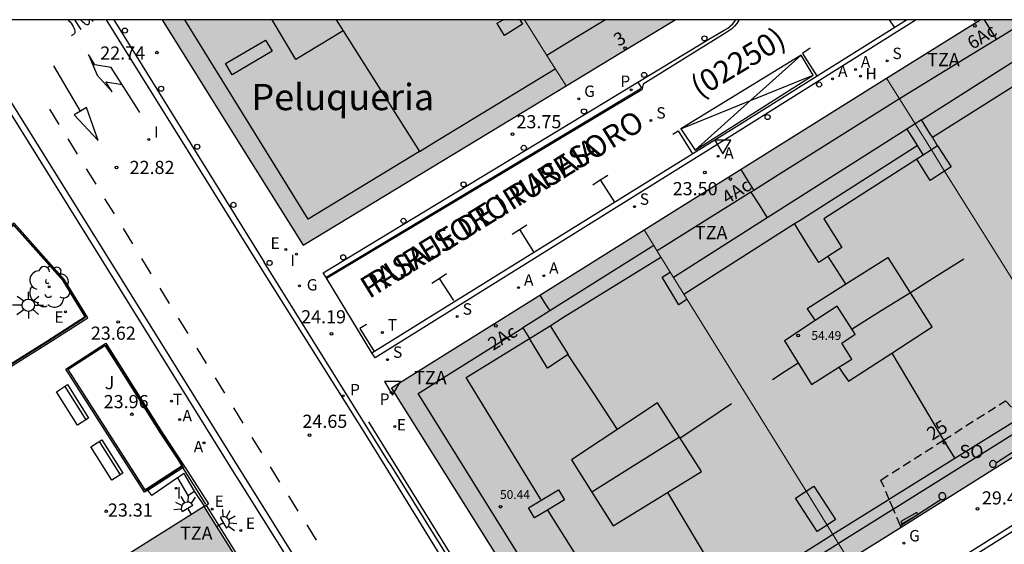
# Model space of a CAD drawing. Units: millimetres. Extents: x 583443 to 583795, y 4796290 to 4796542.
# Drawn here: x 583476 to 583532, y 4796510 to 4796540 of the extents above; entities that cross this region are included whole.
import ezdxf
from ezdxf.enums import TextEntityAlignment as Align

# ---------------------------------------------------------------- set-up
doc = ezdxf.new("R2010")
doc.units = ezdxf.units.MM
doc.linetypes.add('TRAZOS_NORMALES', pattern=[0.75, 0.5, -0.25])
for name, color, linetype in [('010106', 9, 'Continuous'), ('020204', 9, 'Continuous'), ('020308', 9, 'Continuous'), ('060108', 9, 'Continuous'), ('060113', 4, 'Continuous'), ('060144', 9, 'Continuous'), ('070105', 6, 'Continuous'), ('070110', 9, 'Continuous'), ('080104', 9, 'TRAZOS_NORMALES'), ('080109', 9, 'Continuous'), ('080110', 9, 'Continuous'), ('080201', 9, 'Continuous'), ('080202', 9, 'Continuous'), ('080302', 9, 'Continuous'), ('080303', 9, 'Continuous'), ('080304', 9, 'Continuous'), ('080306', 9, 'Continuous'), ('080308', 9, 'Continuous'), ('080311', 9, 'Continuous'), ('080312', 8, 'Continuous'), ('080315', 9, 'Continuous'), ('090111', 4, 'Continuous'), ('090202', 1, 'Continuous'), ('100105', 3, 'Continuous'), ('100113', 9, 'Continuous'), ('100202', 3, 'Continuous'), ('100302', 7, 'Continuous'), ('200204', 4, 'Continuous'), ('200205', 4, 'Continuous'), ('200304', 4, 'Continuous'), ('200305', 4, 'Continuous'), ('210201', 9, 'Continuous'), ('210204', 9, 'Continuous'), ('210205', 4, 'Continuous'), ('210301', 9, 'Continuous'), ('210304', 9, 'Continuous'), ('210305', 4, 'Continuous'), ('220101', 1, 'Continuous'), ('220205', 1, 'Continuous'), ('220207', 9, 'Continuous'), ('220305', 1, 'Continuous'), ('220307', 9, 'Continuous'), ('230204', 9, 'Continuous'), ('230304', 9, 'Continuous'), ('240205', 1, 'Continuous'), ('240305', 1, 'Continuous'), ('250204', 9, 'Continuous'), ('250206', 9, 'Continuous'), ('260101', 9, 'Continuous'), ('260202', 9, 'Continuous'), ('260205', 9, 'Continuous'), ('270104', 9, 'Continuous'), ('270204', 9, 'Continuous'), ('270304', 9, 'Continuous'), ('990501', 21, 'Continuous')]:
    doc.layers.add(name, color=color, linetype=linetype)
doc.layers.add('080111', color=7, linetype='Continuous', lineweight=30)
doc.layers.add('080117', color=7, linetype='Continuous', lineweight=20)
doc.styles.add('ARIAL', font='ARIAL.TTF', dxfattribs={"height": 1})
doc.styles.add('ARIALI', font='ARIALI.TTF', dxfattribs={"height": 1})
doc.styles.add('ROMANS', font='romans__.ttf', dxfattribs={"height": 1})

# ---------------------------------------------------------------- blocks, each defined once
blk = doc.blocks.new('PUNTO')
blk.add_circle((0, 0), 0.075)
at = {"layer": '080201'}
blk.add_attdef('NPUNTO', (2335165.542, 19185173.997, 151.094), '', height=0.75, dxfattribs=at)
blk = doc.blocks.new('BloquePortal')
blk.add_circle((0, 0), 0.075)
at = {"flags": 5}
blk.add_attdef('INDICE', text='', height=0.75, dxfattribs=at).set_placement((0, 0), align=Align.MIDDLE_CENTER)
blk = doc.blocks.new('ARBOL')
blk.add_circle((0, 0), 0.0587)
for centre, radius, start, end in [((-0.28, 0.855), 0.3, 359.2878, 173.6078), ((0.097, 0.97), 0.21, 23.1565, 160.4665), ((-0.564, 0.381), 0.532, 92.28, 254.58), ((0.438, 0.881), 0.24, 301.578, 139.328), ((0.656, 0.288), 0.443, 319.8556, 114.7656), ((-0.091, 0.321), 0.12, 119.14, 310.56), ((0.819, -0.249), 0.383, 235.5275, 62.0275), ((-0.556, -0.339), 0.555, 142.64, 266.54), ((-0.039, -0.384), 0.21, 189.64, 323.88), ((-0.301, -0.676), 0.45, 213.78, 295.32), ((0.299, -0.624), 0.532, 224.67, 0.24)]:
    blk.add_arc(centre, radius, start, end)
blk = doc.blocks.new('HUEPIV')
blk.add_circle((0, 0), 0.145)
blk = doc.blocks.new('REGELE')
blk.add_circle((0, 0), 0.055)
blk = doc.blocks.new('FAROLA')
for p, q in [((0, 0.355), (0, 0.755)), ((-0.355, 0), (-0.895, 0)), ((-0.63, 0.51), (-0.255, 0.245)), ((0.605, 0.49), (0.276, 0.223)), ((0.355, 0), (0.855, 0)), ((-0.65, -0.52), (-0.255, -0.24)), ((0, -0.355), (0, -0.755)), ((0.585, -0.52), (0.256, -0.246))]:
    blk.add_line(p, q)
blk.add_circle((0, 0), 0.355)
blk = doc.blocks.new('SETRA')
at = {"linetype": 'Continuous'}
blk.add_lwpolyline([(0.451, 0.26), (-0.45, 0.26), (-0.001, -0.52)], close=True, dxfattribs=at)
blk = doc.blocks.new('RETEL')
blk.add_circle((0, 0), 0.055)
blk = doc.blocks.new('SANEA')
blk.add_circle((0, 0), 0.055)
blk = doc.blocks.new('REGALU')
blk.add_circle((0, 0), 0.055)
blk = doc.blocks.new('COTAPU')
blk.add_circle((0, 0), 0.075)
blk = doc.blocks.new('PLUVI3')
blk.add_circle((0, 0), 0.055)
blk = doc.blocks.new('PLUVI1')
blk.add_circle((0, 0), 0.055)
blk = doc.blocks.new('FAREDE')
at = {"linetype": 'Continuous'}
for p, q in [((0.75, 0.7), (0.57, 0.322)), ((0.415, 0), (0, 0)), ((0.415, 0.36), (0.415, -0.351)), ((1.07, 0.411), (0.715, 0.19)), ((0.738, -0.699), (0.56, -0.32)), ((1.062, -0.416), (0.709, -0.191)), ((1.187, -0.005), (0.768, -0.001))]:
    blk.add_line(p, q, dxfattribs=at)
blk.add_arc((0.413, 0.004), 0.355, 270.4282, 89.5718, dxfattribs=at)
blk = doc.blocks.new('REGAS')
blk.add_circle((0, 0), 0.055)
blk = doc.blocks.new('REIND')
blk.add_circle((0, 0), 0.055)
blk = doc.blocks.new('ABAS')
blk.add_circle((0, 0), 0.055)
blk = doc.blocks.new('HIDRAN')
blk.add_circle((0, 0), 0.055)
blk = doc.blocks.new('BANCO')
blk.add_line((1.125, 0.1875), (-1.125, 0.1875))
blk.add_lwpolyline([(1.125, 0.75), (1.125, 0), (-1.125, 0), (-1.125, 0.75)], close=True)

msp = doc.modelspace()

# ---------------------------------------------------------------- hatches: boundary and pattern name
at = {"layer": '990501'}
for points in [[(583507.494, 4796536.369), (583506.31, 4796538.252), (583505.125, 4796540.134), (583484.49, 4796540.134), (583488.502, 4796533.714), (583492.52, 4796527.287), (583503.108, 4796533.708)], [(583513.702, 4796540.134), (583505.125, 4796540.134), (583506.31, 4796538.252), (583507.494, 4796536.369), (583510.598, 4796538.252)], [(583547.263, 4796533.427), (583543.239, 4796540.133), (583531.109, 4796540.133), (583525.76, 4796536.788), (583531.605, 4796527.425), (583537.468, 4796518.033), (583551.292, 4796526.709)], [(583531.605, 4796527.425), (583525.76, 4796536.788), (583511.949, 4796528.149), (583513.069, 4796526.334), (583514.201, 4796524.502), (583523.597, 4796509.327), (583537.468, 4796518.033)], [(583514.201, 4796524.502), (583513.069, 4796526.334), (583511.949, 4796528.149), (583497.563, 4796519.151), (583509.334, 4796500.376), (583523.597, 4796509.327)], [(583486.895, 4796512.4), (583472.883, 4796503.6), (583478.607, 4796494.192), (583484.33, 4796484.784), (583498.582, 4796493.721)]]:
    msp.add_hatch(color=256, dxfattribs=at).paths.add_polyline_path(points)

# ---------------------------------------------------------------- linework, layer by layer
at = {"layer": '010106', "flags": 128}
msp.add_lwpolyline([(583444.168, 4796290.142), (583794.158, 4796290.135), (583794.164, 4796540.128), (583444.174, 4796540.135)], close=True, dxfattribs=at)
at = {"layer": '060108'}
for points in [[(583481.736, 4796540.134, 22.499), (583490.304, 4796526.31, 23.629)], [(583527.439, 4796540.133, 22.885), (583517.229, 4796533.727, 23.367), (583496.616, 4796520.873, 24.451), (583496.443, 4796521.156, 24.421)], [(583511.573, 4796536.574, 23.608), (583515.629, 4796539.034, 23.534), (583516.538, 4796539.562, 23.459), (583516.699, 4796539.657, 23.443), (583516.849, 4796539.77, 23.426), (583516.986, 4796539.898, 23.41), (583517.107, 4796540.041, 23.394), (583517.17, 4796540.134, 23.384)], [(583499.592, 4796496.784, 27.286), (583488.756, 4796514.048, 24.659), (583488.695, 4796514.169, 24.658), (583480.827, 4796526.827, 23.266), (583473.336, 4796538.854, 22.104)], [(583493.829, 4796525.451, 23.959), (583493.668, 4796525.715, 23.931), (583511.573, 4796536.574, 23.608)], [(583497.415, 4796514.875, 25.04), (583496.199, 4796516.832, 24.731), (583490.304, 4796526.31, 23.629)], [(583496.443, 4796521.156, 24.421), (583493.829, 4796525.451, 23.959)], [(583523.466, 4796505.385, 28.689), (583543.152, 4796517.77, 30.117)], [(583497.415, 4796514.875, 25.04), (583501.723, 4796507.941, 26.195)]]:
    msp.add_polyline3d(points, dxfattribs=at)
at = {"layer": '060113'}
for points in [[(583501.294, 4796498.221, 27.278), (583499.738, 4796497.207, 27.16), (583489.068, 4796514.281, 24.454), (583481.2, 4796526.939, 23.062), (583473.818, 4796538.741, 21.914), (583475.59, 4796539.861, 22.028), (583475.439, 4796540.135, 22.02)], [(583490.133, 4796525.981, 23.56), (583481.328, 4796540.134, 22.468)], [(583496.443, 4796521.156, 24.392), (583517.075, 4796533.97, 23.293), (583526.878, 4796540.133, 22.851)], [(583511.573, 4796536.574, 23.494), (583511.768, 4796536.279, 23.504), (583511.758, 4796536.222, 23.505), (583511.723, 4796536.179, 23.503), (583493.829, 4796525.451, 23.93)], [(583497.189, 4796514.72, 24.955), (583495.965, 4796516.702, 24.642), (583490.133, 4796525.981, 23.56)], [(583543.593, 4796517.677, 30.013), (583523.907, 4796505.292, 28.585)], [(583506.536, 4796499.541, 27.487), (583497.189, 4796514.72, 24.955)]]:
    msp.add_polyline3d(points, dxfattribs=at)
at = {"layer": '060144'}
for points in [[(583496.245, 4796517.212, 24.712), (583507.109, 4796499.671, 27.62)], [(583533.363, 4796515.751, 29.724), (583532.005, 4796514.883, 29.726)], [(583485.677, 4796514.617, 24.7), (583485.635, 4796514.685, 24.691)], [(583486.979, 4796512.535, 24.976), (583485.677, 4796514.617, 24.7)], [(583528.851, 4796512.796, 29.727), (583526.535, 4796511.298, 29.715)], [(583486.993, 4796512.442, 24.842), (583498.572, 4796493.935, 27.492)]]:
    msp.add_polyline3d(points, dxfattribs=at)
at = {"layer": '070105'}
for points in [[(583472.563, 4796519.04, 22.82), (583472.901, 4796518.513, 23.068), (583478.06, 4796521.732, 23.229), (583480.265, 4796523.144, 23.557), (583478.942, 4796525.308, 23.327), (583476.068, 4796528.542, 22.958), (583470.351, 4796524.813, 22.164)], [(583483.675, 4796513.321, 23.433), (583483.488, 4796513.21, 23.414), (583479.015, 4796520.228, 23.255), (583481.284, 4796521.698, 23.697), (583484.496, 4796516.612, 24.293), (583485.736, 4796514.732, 24.517), (583485.771, 4796514.678, 24.495)], [(583485.771, 4796514.678, 24.524), (583487.129, 4796512.547, 24.783), (583486.993, 4796512.442, 24.801), (583486.922, 4796512.387, 24.81), (583486.343, 4796513.275, 24.844), (583485.754, 4796514.269, 23.562), (583485.372, 4796514.019, 23.534), (583483.913, 4796513.015, 23.447), (583483.675, 4796513.321, 23.433)], [(583483.675, 4796513.321, 23.433), (583485.677, 4796514.617, 24.448), (583485.771, 4796514.678, 24.495)]]:
    msp.add_polyline3d(points, dxfattribs=at)
at = {"layer": '070110'}
msp.add_polyline3d([(583531.996, 4796514.818, 29.726), (583531.992, 4796514.856, 29.726), (583531.981, 4796514.892, 29.726), (583531.963, 4796514.925, 29.726), (583531.938, 4796514.955, 29.726), (583531.908, 4796514.978, 29.726), (583531.875, 4796514.996, 29.726), (583531.838, 4796515.006, 29.726), (583531.8, 4796515.009, 29.726), (583531.763, 4796515.004, 29.726), (583531.727, 4796514.992, 29.726), (583531.694, 4796514.973, 29.726), (583531.665, 4796514.948, 29.726), (583531.642, 4796514.917, 29.726), (583531.626, 4796514.883, 29.726), (583531.616, 4796514.846, 29.726), (583531.615, 4796514.808, 29.726), (583531.62, 4796514.771, 29.726), (583531.633, 4796514.735, 29.726), (583531.653, 4796514.703, 29.726), (583531.679, 4796514.675, 29.726), (583531.71, 4796514.653, 29.726), (583531.744, 4796514.637, 29.726), (583531.781, 4796514.629, 29.726), (583531.819, 4796514.628, 29.726), (583531.857, 4796514.634, 29.726), (583531.892, 4796514.648, 29.726), (583531.924, 4796514.669, 29.726), (583531.951, 4796514.695, 29.726), (583531.972, 4796514.727, 29.726), (583531.987, 4796514.762, 29.726)], close=True, dxfattribs=at)
for points in [[(583528.99, 4796513.168, 29.73), (583528.972, 4796513.174, 29.73), (583528.952, 4796513.178, 29.73), (583528.933, 4796513.181, 29.73), (583528.913, 4796513.181, 29.73), (583528.893, 4796513.18, 29.73), (583528.874, 4796513.176, 29.73), (583528.855, 4796513.171, 29.73), (583528.836, 4796513.164, 29.73), (583528.819, 4796513.155, 29.73), (583528.802, 4796513.144, 29.73), (583528.787, 4796513.132, 29.73), (583528.773, 4796513.118, 29.73), (583528.76, 4796513.103, 29.73), (583528.749, 4796513.086, 29.73), (583528.739, 4796513.069, 29.73), (583528.732, 4796513.051, 29.73), (583528.726, 4796513.032, 29.73), (583528.722, 4796513.013, 29.73), (583528.72, 4796512.993, 29.73), (583528.72, 4796512.973, 29.73), (583528.722, 4796512.953, 29.73), (583528.726, 4796512.934, 29.73), (583528.732, 4796512.915, 29.73), (583528.739, 4796512.897, 29.73), (583528.749, 4796512.88, 29.73), (583528.76, 4796512.863, 29.73), (583528.773, 4796512.848, 29.73), (583528.787, 4796512.834, 29.73), (583528.802, 4796512.822, 29.73), (583528.819, 4796512.811, 29.73), (583528.836, 4796512.802, 29.73), (583528.851, 4796512.796, 29.73)], [(583528.851, 4796512.796, 29.73), (583528.874, 4796512.79, 29.73), (583528.913, 4796512.785, 29.73), (583528.952, 4796512.788, 29.73), (583528.99, 4796512.798, 29.73)], [(583529.008, 4796513.159, 29.73), (583528.99, 4796513.168, 29.73)], [(583529.008, 4796512.807, 29.73), (583528.99, 4796512.798, 29.73)], [(583529.008, 4796513.159, 29.73), (583529.026, 4796513.15, 29.73)], [(583529.008, 4796512.807, 29.73), (583529.026, 4796512.816, 29.73)], [(583529.026, 4796512.816, 29.73), (583529.056, 4796512.841, 29.73), (583529.07, 4796512.856, 29.73), (583529.092, 4796512.888, 29.73), (583529.101, 4796512.906, 29.73), (583529.112, 4796512.944, 29.73), (583529.116, 4796512.983, 29.73), (583529.115, 4796513.003, 29.73), (583529.107, 4796513.041, 29.73), (583529.092, 4796513.078, 29.73), (583529.07, 4796513.11, 29.73), (583529.056, 4796513.125, 29.73), (583529.026, 4796513.15, 29.73)]]:
    msp.add_polyline3d(points, dxfattribs=at)
at = {"layer": '080104'}
for points in [[(583525.528, 4796513.656, 29.669), (583525.423, 4796513.903, 29.712), (583528.996, 4796516.179, 29.708), (583532.518, 4796518.421, 29.704), (583533.384, 4796517.472, 29.753), (583533.789, 4796517.028, 29.776), (583534.369, 4796516.394, 29.809)], [(583525.543, 4796513.623, 29.664), (583525.528, 4796513.656, 29.669)], [(583526.535, 4796511.298, 29.261), (583526.134, 4796512.238, 29.423), (583525.895, 4796512.797, 29.52), (583525.543, 4796513.623, 29.664)], [(583526.576, 4796511.201, 29.244), (583526.535, 4796511.298, 29.261)]]:
    msp.add_polyline3d(points, dxfattribs=at)
at = {"layer": '080109'}
for points in [[(583522.396, 4796526.639, 52.171), (583522.907, 4796525.843, 52.164), (583523.417, 4796525.047, 52.157)], [(583522.396, 4796526.639, 52.171), (583522.396, 4796526.639, 52.171)], [(583530.155, 4796526.492, 52.634), (583528.631, 4796525.533, 52.631), (583527.106, 4796524.574, 52.629)], [(583527.106, 4796524.574, 52.629), (583527.106, 4796524.574, 52.629), (583525.442, 4796523.54, 53.441), (583523.782, 4796522.501, 53.439)], [(583526.048, 4796521.137, 52.143), (583526.048, 4796521.137, 52.143)], [(583526.048, 4796521.137, 52.143), (583527.836, 4796518.13, 52.143), (583528.996, 4796516.179, 52.143)], [(583507.603, 4796521.046, 51.139), (583509.001, 4796518.928, 51.141), (583510.414, 4796516.787, 51.144)], [(583520.716, 4796520.567, 52.563), (583519.979, 4796520.09, 52.554), (583519.243, 4796519.613, 52.545)], [(583516.909, 4796518.236, 51.751), (583515.452, 4796517.262, 51.751), (583513.995, 4796516.289, 51.751)], [(583513.959, 4796516.345, 52.528), (583511.477, 4796514.786, 52.527), (583508.968, 4796513.21, 52.526)], [(583513.959, 4796516.345, 52.528), (583513.959, 4796516.345, 52.528)], [(583528.996, 4796516.179, 52.143), (583529.145, 4796515.928, 52.143)], [(583529.145, 4796515.928, 52.143), (583529.624, 4796515.124, 52.143)], [(583529.624, 4796515.124, 52.143), (583529.624, 4796515.124, 52.143)], [(583508.968, 4796513.21, 52.526), (583508.968, 4796513.21, 52.526)], [(583513.273, 4796513.196, 51.221), (583513.273, 4796513.196, 51.221)], [(583513.273, 4796513.196, 51.221), (583515.081, 4796510.163, 51.224), (583516.273, 4796508.163, 51.226)]]:
    msp.add_polyline3d(points, dxfattribs=at)
at = {"layer": '080110'}
for points in [[(583499.15, 4796532.628, 48.884), (583492.816, 4796528.769, 48.719), (583485.778, 4796540.134, 48.679)], [(583494.811, 4796539.498, 51.141), (583493.454, 4796538.68, 51.049), (583492.098, 4796537.861, 50.958), (583490.749, 4796540.134, 50.908)], [(583494.409, 4796540.134, 50.692), (583494.811, 4796539.498, 50.69)], [(583504.862, 4796540.134, 50.507), (583505.019, 4796539.883, 50.507), (583503.988, 4796539.24, 50.526), (583503.563, 4796539.921, 50.527), (583503.573, 4796539.927, 50.526)], [(583503.573, 4796539.927, 50.526), (583503.905, 4796540.134, 50.521)], [(583509.748, 4796540.134, 42.393), (583508.076, 4796539.118, 42.4), (583506.405, 4796538.101, 42.407)], [(583527.73, 4796534.43, 51.143), (583536.696, 4796540.133, 51.679)], [(583531.306, 4796540.133, 45.758), (583531.651, 4796539.569, 45.772), (583531.997, 4796539.004, 45.786)], [(583533.835, 4796540.133, 48.75), (583531.997, 4796539.004, 45.786)], [(583494.811, 4796539.498, 50.69), (583499.15, 4796532.628, 50.674)], [(583488.103, 4796537.636, 51.302), (583490.384, 4796538.977, 51.316), (583490.759, 4796538.339, 51.298), (583488.478, 4796536.998, 51.284), (583488.103, 4796537.636, 51.302)], [(583531.997, 4796539.004, 45.786), (583530.162, 4796537.877, 48.733), (583526.489, 4796535.621, 48.715), (583526.489, 4796535.62, 48.715)], [(583506.405, 4796538.101, 42.407), (583506.404, 4796538.101, 42.407)], [(583499.15, 4796532.628, 48.884), (583499.85, 4796533.054, 48.903), (583506.883, 4796537.34, 49.086)], [(583528.354, 4796533.438, 52.827), (583533.649, 4796536.785, 53.068), (583534.511, 4796537.33, 53.108)], [(583526.489, 4796535.62, 48.715), (583519.587, 4796531.29, 47.542), (583518.185, 4796530.41, 47.537)], [(583527.374, 4796534.203, 51.122), (583526.896, 4796533.899, 51.093)], [(583527.73, 4796534.43, 51.143), (583527.374, 4796534.203, 51.122)], [(583528.354, 4796533.438, 52.885), (583528.194, 4796533.692, 52.884), (583527.73, 4796534.43, 52.882)], [(583526.896, 4796533.899, 51.093), (583518.944, 4796528.841, 47.976)], [(583526.896, 4796533.899, 51.093), (583527.365, 4796533.162, 52.9), (583527.492, 4796532.962, 52.9)], [(583528.655, 4796532.95, 52.689), (583528.354, 4796533.438, 52.885)], [(583520.503, 4796528.514, 52.113), (583520.827, 4796528.72, 52.127), (583527.492, 4796532.962, 52.9)], [(583527.492, 4796532.962, 52.9), (583527.834, 4796532.423, 52.899)], [(583528.655, 4796532.95, 52.689), (583528.299, 4796532.721, 52.894)], [(583528.655, 4796532.95, 52.689), (583529.416, 4796531.749, 52.703), (583529.054, 4796531.511, 52.587)], [(583527.834, 4796532.423, 53.162), (583527.464, 4796532.185, 53.153)], [(583528.299, 4796532.721, 52.894), (583527.834, 4796532.423, 53.162)], [(583527.464, 4796532.185, 53.153), (583522.168, 4796528.782, 53.016), (583523.193, 4796527.156, 53.087), (583522.396, 4796526.639, 53.18)], [(583529.054, 4796531.511, 52.587), (583528.227, 4796530.969, 52.325), (583527.845, 4796531.577, 52.319), (583527.464, 4796532.185, 52.312)], [(583517.448, 4796531.589, 45.026), (583517.809, 4796531.012, 45.051), (583518.185, 4796530.41, 45.076)], [(583518.024, 4796530.309, 47.536), (583512.684, 4796526.958, 47.517)], [(583518.185, 4796530.41, 47.537), (583518.024, 4796530.309, 47.536)], [(583518.024, 4796530.309, 47.536), (583518.483, 4796529.575, 47.915), (583518.944, 4796528.841, 47.976)], [(583518.944, 4796528.841, 47.976), (583513.615, 4796525.451, 50.301)], [(583514.201, 4796524.503, 51.854), (583520.503, 4796528.514, 52.113)], [(583522.396, 4796526.639, 53.18), (583521.88, 4796526.304, 53.239), (583521.191, 4796527.409, 53.236), (583520.503, 4796528.514, 52.113)], [(583512.493, 4796527.267, 50.668), (583506.564, 4796523.54, 50.511)], [(583512.493, 4796527.267, 50.668), (583512.493, 4796527.267, 50.668)], [(583506.58, 4796522.698, 52.184), (583507.349, 4796523.174, 50.885), (583512.9, 4796526.608, 50.947)], [(583512.9, 4796526.608, 50.947), (583512.9, 4796526.608, 50.947)], [(583525.817, 4796526.565, 51.93), (583523.522, 4796525.113, 51.921), (583521.227, 4796523.661, 51.913)], [(583527.106, 4796524.574, 52.568), (583525.833, 4796526.575, 53.154)], [(583514.385, 4796524.204, 52.723), (583513.919, 4796523.895, 52.729), (583512.967, 4796525.461, 52.758), (583513.432, 4796525.747, 52.776)], [(583513.432, 4796525.747, 52.776), (583513.432, 4796525.747, 52.777)], [(583514.2, 4796524.503, 51.854), (583514.201, 4796524.503, 51.854)], [(583528.345, 4796522.626, 51.998), (583527.106, 4796524.574, 52.568)], [(583506, 4796524.434, 50.203), (583506.276, 4796523.997, 50.271), (583506.564, 4796523.54, 50.511)], [(583506.564, 4796523.54, 50.511), (583505.788, 4796523.051, 50.491), (583505.032, 4796522.576, 50.471)], [(583521.227, 4796523.661, 51.913), (583521.451, 4796523.325, 52.018), (583521.674, 4796522.989, 52.047)], [(583523.025, 4796520.325, 54.224), (583523.776, 4796520.799, 54.164), (583523.207, 4796521.709, 54.308), (583523.965, 4796522.22, 54.294), (583522.924, 4796523.815, 54.354), (583521.674, 4796522.989, 52.047)], [(583521.674, 4796522.989, 52.047), (583519.926, 4796521.835, 54.427), (583521.477, 4796519.346, 54.346), (583523.025, 4796520.325, 54.224)], [(583512.193, 4796503.453, 50.431), (583509.638, 4796501.839, 50.284), (583499.082, 4796518.836, 50.315), (583505.032, 4796522.576, 50.471)], [(583505.032, 4796522.576, 50.471), (583505.404, 4796521.971, 52.349)], [(583506.58, 4796522.698, 52.184), (583507.095, 4796521.875, 52.173), (583507.612, 4796521.052, 52.163), (583506.442, 4796520.284, 52.316), (583505.737, 4796521.43, 52.339), (583505.404, 4796521.971, 52.349)], [(583505.404, 4796521.971, 50.863), (583506.58, 4796522.698, 52.184)], [(583526.048, 4796521.137, 51.986), (583528.34, 4796522.623, 51.997)], [(583528.34, 4796522.623, 51.997), (583528.345, 4796522.626, 51.998), (583528.345, 4796522.626, 51.998)], [(583528.34, 4796522.623, 51.997), (583528.34, 4796522.623, 51.997)], [(583506.061, 4796512.797, 50.856), (583501.8, 4796519.742, 50.823), (583505.404, 4796521.971, 50.863)], [(583523.574, 4796519.533, 51.975), (583526.048, 4796521.137, 51.986)], [(583523.025, 4796520.325, 54.224), (583523.301, 4796519.93, 52.233), (583523.578, 4796519.535, 51.975), (583523.574, 4796519.533, 51.975)], [(583512.705, 4796518.305, 51.231), (583507.801, 4796515.057, 52.201), (583508.968, 4796513.21, 52.178)], [(583513.959, 4796516.345, 52.128), (583513.958, 4796516.346, 52.129), (583512.705, 4796518.305, 51.231)], [(583533.175, 4796517.341, 51.407), (583529.624, 4796515.124, 51.317)], [(583533.485, 4796516.838, 51.858), (583526.323, 4796512.356, 51.31)], [(583515.211, 4796514.39, 51.325), (583513.959, 4796516.345, 52.128)], [(583529.624, 4796515.124, 51.317), (583526.008, 4796512.867, 51.225)], [(583513.273, 4796513.196, 51.644), (583515.21, 4796514.389, 51.325)], [(583515.21, 4796514.389, 51.325), (583515.211, 4796514.39, 51.325), (583515.211, 4796514.39, 51.325)], [(583515.21, 4796514.389, 51.325), (583515.21, 4796514.389, 51.325)], [(583522.356, 4796511.331, 51.784), (583521.796, 4796510.968, 51.76), (583520.56, 4796512.875, 51.788), (583521.16, 4796513.263, 51.814)], [(583521.16, 4796513.263, 51.814), (583521.606, 4796513.552, 51.834)], [(583521.606, 4796513.552, 51.834), (583522.842, 4796511.645, 51.806), (583522.356, 4796511.331, 51.784)], [(583508.968, 4796513.21, 52.178), (583510.18, 4796511.292, 52.155), (583513.273, 4796513.196, 51.644)], [(583525.895, 4796512.797, 51.222), (583522.688, 4796510.795, 51.141)], [(583526.008, 4796512.867, 51.225), (583525.895, 4796512.797, 51.222)], [(583506.434, 4796512.186, 50.777), (583511.689, 4796503.835, 50.799), (583511.982, 4796504.02, 50.808)], [(583526.134, 4796512.238, 51.295), (583523.006, 4796510.281, 51.056)], [(583526.323, 4796512.356, 51.31), (583526.134, 4796512.238, 51.295)], [(583522.688, 4796510.795, 51.141), (583522.303, 4796510.554, 51.132), (583519.375, 4796508.701, 51.04)], [(583523.006, 4796510.281, 51.056), (583522.832, 4796510.171, 51.043), (583519.806, 4796508.261, 50.869)]]:
    msp.add_polyline3d(points, dxfattribs=at)
msp.add_polyline3d([(583506.434, 4796512.186, 52.144), (583505.694, 4796511.744, 52.13), (583505.351, 4796512.319, 52.13), (583507.062, 4796513.341, 52.164), (583507.405, 4796512.766, 52.164)], close=True, dxfattribs=at)
at = {"layer": '080111'}
for points in [[(583484.49, 4796540.134, 22.793), (583488.502, 4796533.714, 23.31), (583492.52, 4796527.287, 23.751), (583503.108, 4796533.708, 25.615), (583507.494, 4796536.369, 26.387)], [(583507.494, 4796536.369, 26.387), (583510.598, 4796538.252, 26.933), (583513.702, 4796540.134, 27.479)], [(583525.751, 4796536.803, 25.635), (583531.069, 4796540.133, 23.885)], [(583511.944, 4796528.157, 25.111), (583525.751, 4796536.803, 25.635)], [(583512.58, 4796502.414, 27.603), (583509.334, 4796500.376, 27.872), (583497.563, 4796519.151, 24.565), (583506, 4796524.434, 24.885), (583511.944, 4796528.157, 25.111)], [(583534.543, 4796516.203, 25.779), (583526.576, 4796511.201, 26.441)], [(583495.26, 4796491.638, 27.337), (583498.582, 4796493.721, 27.515), (583489.812, 4796507.737, 25.508), (583486.895, 4796512.4, 24.84), (583472.883, 4796503.6, 23.544)], [(583526.576, 4796511.201, 26.441), (583523.595, 4796509.33, 26.688)]]:
    msp.add_polyline3d(points, dxfattribs=at)
at = {"layer": '080117'}
for points in [[(583505.125, 4796540.134, 46.819), (583506.31, 4796538.252, 47.631), (583506.405, 4796538.101, 47.696)], [(583506.405, 4796538.101, 47.696), (583507.494, 4796536.369, 48.444)], [(583525.751, 4796536.803, 48.02), (583526.489, 4796535.62, 48.283)], [(583526.489, 4796535.62, 48.283), (583527.374, 4796534.203, 48.598)], [(583527.374, 4796534.203, 48.598), (583528.299, 4796532.721, 48.927)], [(583528.299, 4796532.721, 48.927), (583529.054, 4796531.511, 49.195)], [(583529.054, 4796531.511, 49.195), (583531.605, 4796527.425, 50.103), (583534.113, 4796523.408, 50.994)], [(583512.493, 4796527.267, 51.11), (583511.944, 4796528.157, 51.11)], [(583512.9, 4796526.608, 51.11), (583512.493, 4796527.267, 51.11)], [(583513.432, 4796525.747, 51.11), (583513.069, 4796526.334, 51.11), (583512.9, 4796526.608, 51.11)], [(583514.201, 4796524.503, 51.11), (583513.432, 4796525.747, 51.11)], [(583521.16, 4796513.263, 34.7), (583514.201, 4796524.503, 51.11)], [(583522.356, 4796511.331, 31.879), (583521.16, 4796513.263, 34.7)], [(583522.688, 4796510.795, 31.096), (583522.356, 4796511.331, 31.879)], [(583523.006, 4796510.281, 30.345), (583522.688, 4796510.795, 31.096)], [(583523.595, 4796509.33, 28.957), (583523.006, 4796510.281, 30.345)]]:
    msp.add_polyline3d(points, dxfattribs=at)
at = {"layer": '090111'}
msp.add_polyline3d([(583526.564, 4796511.533, 29.734), (583526.622, 4796511.41, 29.734), (583527.517, 4796511.945, 29.734), (583527.46, 4796512.055, 29.734), (583526.564, 4796511.533, 29.734)], dxfattribs=at)
at = {"layer": '100105'}
for points in [[(583480.116, 4796523.196, 23.555), (583478.862, 4796525.248, 23.327), (583476.051, 4796528.411, 22.958), (583469.503, 4796524.14, 22.038)], [(583472.932, 4796518.65, 23.059), (583478.007, 4796521.817, 23.229), (583480.129, 4796523.175, 23.557), (583480.116, 4796523.196, 23.555)], [(583481.254, 4796521.559, 23.697), (583479.149, 4796520.196, 23.271)], [(583481.961, 4796520.439, 23.831), (583481.254, 4796521.559, 23.697)], [(583481.26, 4796521.587, 23.885), (583481.978, 4796520.449, 24.021)], [(583483.52, 4796513.346, 23.423), (583479.149, 4796520.196, 23.271)], [(583485.397, 4796515.065, 24.456), (583484.412, 4796516.558, 24.293), (583481.961, 4796520.439, 23.831)], [(583481.978, 4796520.449, 24.021), (583484.429, 4796516.569, 24.483), (583485.413, 4796515.076, 24.646)], [(583485.622, 4796514.724, 24.493), (583485.397, 4796515.065, 24.456)], [(583485.633, 4796514.708, 24.49), (583483.622, 4796513.406, 23.433), (583483.52, 4796513.346, 23.423)], [(583485.633, 4796514.708, 24.49), (583485.622, 4796514.724, 24.493)]]:
    msp.add_polyline3d(points, dxfattribs=at)
at = {"layer": '100113'}
for points in [[(583480.127, 4796523.203, 23.612), (583478.876, 4796525.287, 23.399), (583476.047, 4796528.443, 23.03), (583469.489, 4796524.162, 23.011), (583469.503, 4796524.14, 23.014)], [(583480.116, 4796523.196, 23.609), (583477.922, 4796521.791, 23.284), (583472.92, 4796518.67, 23.58)], [(583479.122, 4796520.202, 23.459), (583481.26, 4796521.587, 23.885)], [(583479.122, 4796520.202, 23.459), (583483.514, 4796513.318, 23.611)], [(583485.413, 4796515.076, 24.646), (583485.661, 4796514.702, 24.687)], [(583483.514, 4796513.318, 23.611), (583483.633, 4796513.389, 23.623), (583485.635, 4796514.685, 24.676)], [(583485.635, 4796514.685, 24.676), (583485.661, 4796514.702, 24.689)]]:
    msp.add_polyline3d(points, dxfattribs=at)
at = {"layer": '220101'}
msp.add_polyline3d([(583485.372, 4796514.019, 23.534), (583485.961, 4796513.025, 23.562), (583486.343, 4796513.275, 24.844)], dxfattribs=at)
at = {"layer": '260101', "elevation": 22.648, "flags": 128}
msp.add_lwpolyline([(583483.228, 4796534.849), (583483.042, 4796535.141), (583481.594, 4796537.412), (583480.669, 4796537.569), (583480.298, 4796538.149), (583480.798, 4796536.97), (583481.656, 4796536.019), (583481.287, 4796536.6), (583482.211, 4796536.443)], dxfattribs=at)
at = {"layer": '260101'}
for points in [[(583479.123, 4796540.134, 22.328), (583479.187, 4796540.078, 22.328), (583479.252, 4796540.009, 22.328), (583479.315, 4796539.929, 22.328), (583479.374, 4796539.842, 22.328), (583479.426, 4796539.753, 22.328), (583479.469, 4796539.663, 22.328), (583479.502, 4796539.578, 22.328), (583479.522, 4796539.5, 22.328), (583479.53, 4796539.433, 22.328), (583479.525, 4796539.38, 22.328), (583479.507, 4796539.342, 22.328), (583479.478, 4796539.32, 22.328), (583479.447, 4796539.3, 22.328), (583479.416, 4796539.28, 22.328), (583479.385, 4796539.26, 22.328), (583479.354, 4796539.24, 22.328), (583479.324, 4796539.219, 22.328)], [(583479.497, 4796540.134, 22.328), (583479.864, 4796539.572, 22.328)], [(583480.302, 4796540.134, 22.328), (583480.312, 4796540.102, 22.328), (583480.328, 4796540.024, 22.328), (583480.332, 4796539.957, 22.328), (583480.323, 4796539.903, 22.328), (583480.302, 4796539.865, 22.328), (583480.269, 4796539.844, 22.328), (583480.225, 4796539.84, 22.328), (583480.173, 4796539.853, 22.328), (583480.113, 4796539.883, 22.328), (583480.048, 4796539.93, 22.328), (583479.979, 4796539.991, 22.328), (583479.909, 4796540.063, 22.328), (583479.845, 4796540.134, 22.328)], [(583480.574, 4796540.035, 22.328), (583480.509, 4796540.134, 22.328)], [(583517.354, 4796540.134, 23.308), (583517.336, 4796540.1, 23.311), (583517.218, 4796539.926, 23.327), (583517.083, 4796539.766, 23.344), (583516.93, 4796539.622, 23.36), (583516.762, 4796539.496, 23.377), (583516.591, 4796539.395, 23.393), (583511.885, 4796536.468, 23.496), (583511.815, 4796536.144, 23.506), (583493.895, 4796525.402, 23.952)], [(583525.898, 4796540.133, 22.892), (583526.175, 4796539.701, 22.865)], [(583521.393, 4796538.504, 23.124), (583520.952, 4796538.206, 23.152), (583521.788, 4796536.906, 23.051)], [(583520.878, 4796538.106, 23.152), (583514.028, 4796533.912, 23.455)], [(583520.878, 4796538.106, 23.152), (583518.006, 4796535.524, 23.277)], [(583521.574, 4796536.971, 23.083), (583520.878, 4796538.106, 23.152)], [(583479.835, 4796534.926, 22.387), (583478.317, 4796537.502, 22.369)], [(583514.855, 4796532.693, 23.414), (583521.574, 4796536.971, 23.083)], [(583518.006, 4796535.524, 23.259), (583521.574, 4796536.971, 23.083)], [(583514.028, 4796533.912, 23.455), (583518.006, 4796535.524, 23.259)], [(583518.006, 4796535.524, 23.277), (583514.855, 4796532.693, 23.414)], [(583478.076, 4796535.04, 22.482), (583478.614, 4796534.168, 22.561)], [(583479.835, 4796534.926, 22.387), (583479.835, 4796534.926, 22.387)], [(583513.568, 4796533.616, 23.478), (583513.877, 4796533.81, 23.465), (583514.7, 4796532.487, 23.401)], [(583514.028, 4796533.912, 23.455), (583514.855, 4796532.693, 23.414)], [(583479.124, 4796533.338, 22.661), (583479.662, 4796532.466, 22.74)], [(583480.172, 4796531.635, 22.839), (583480.71, 4796530.764, 22.918)], [(583509.444, 4796531.001, 23.659), (583509.867, 4796531.273, 23.656)], [(583509.027, 4796530.733, 23.668), (583509.444, 4796531.001, 23.659)], [(583509.444, 4796531.001, 23.659), (583510.256, 4796529.737, 23.581)], [(583481.22, 4796529.933, 23.017), (583481.758, 4796529.062, 23.096)], [(583504.836, 4796528.173, 23.824), (583505.259, 4796528.445, 23.818)], [(583482.268, 4796528.231, 23.195), (583482.806, 4796527.36, 23.274)], [(583504.419, 4796527.905, 23.83), (583504.836, 4796528.173, 23.824)], [(583504.836, 4796528.173, 23.824), (583505.648, 4796526.909, 23.743)], [(583483.316, 4796526.529, 23.374), (583483.854, 4796525.658, 23.453)], [(583500.268, 4796525.39, 24.03), (583500.691, 4796525.662, 24.027)], [(583499.851, 4796525.122, 24.039), (583500.268, 4796525.39, 24.03)], [(583500.268, 4796525.39, 24.03), (583501.08, 4796524.126, 23.952)], [(583484.364, 4796524.827, 23.552), (583484.902, 4796523.956, 23.631)], [(583485.412, 4796523.125, 23.73), (583485.95, 4796522.254, 23.809)], [(583496.131, 4796522.757, 24.254), (583495.742, 4796522.531, 24.273), (583496.563, 4796521.231, 24.396)], [(583486.46, 4796521.423, 23.909), (583486.998, 4796520.552, 23.988)], [(583487.508, 4796519.721, 24.087), (583488.046, 4796518.85, 24.166)], [(583488.556, 4796518.019, 24.265), (583489.094, 4796517.147, 24.344)], [(583489.604, 4796516.317, 24.443), (583490.142, 4796515.445, 24.522)], [(583490.646, 4796514.662, 24.699), (583491.185, 4796513.79, 24.778)], [(583491.688, 4796513.007, 24.956), (583492.227, 4796512.135, 25.035)], [(583492.731, 4796511.352, 25.212), (583493.269, 4796510.48, 25.291)]]:
    msp.add_polyline3d(points, dxfattribs=at)
msp.add_polyline3d([(583479.835, 4796534.926, 22.387), (583479.489, 4796534.716, 22.383), (583480.849, 4796533.242, 22.385), (583480.183, 4796535.136, 22.391)], close=True, dxfattribs=at)
at = {"layer": '270104'}
msp.add_polyline3d([(583530.717, 4796540.133, 22.799), (583530.756, 4796540.055, 22.802), (583530.896, 4796540.133, 22.797)], dxfattribs=at)

# ---------------------------------------------------------------- block references
at = {"layer": '020204'}
for p, rotation in [((583484.198, 4796538.257, 22.743), 359.7279685577928), ((583504.448, 4796533.606, 23.746), 359.9987685839998), ((583481.89, 4796531.715, 22.819), 359.9987685839998), ((583515.392, 4796531.427, 23.501), 359.9987685839998), ((583481.993, 4796522.908, 23.622), 359.9987685839998), ((583494.14, 4796522.237, 24.191), 359.9987685839998), ((583482.771, 4796517.648, 23.96), 359.9987685839998), ((583492.893, 4796516.46, 24.653), 359.9987685839998), ((583481.312, 4796512.121, 23.308), 359.9987685839998), ((583530.925, 4796512.259, 29.453), 359.9987685839998)]:
    msp.add_blockref('COTAPU', p, dxfattribs=dict(at, rotation=rotation))
at = {"layer": '080201', "rotation": 359.9987685839998}
for p in [(583520.714, 4796522.136, 54.493), (583503.763, 4796512.381, 50.439)]:
    msp.add_blockref('PUNTO', p, dxfattribs=at)
at = {"layer": '080202', "rotation": 359.9987685839998}
for p in [(583530.779, 4796539.78), (583510.856, 4796538.509), (583516.851, 4796531.054), (583503.491, 4796522.684), (583529.039, 4796516.023)]:
    msp.add_blockref('BloquePortal', p, dxfattribs=at)
at = {"layer": '090202', "rotation": 122.203635920728}
for p in [(583479.706, 4796518.385), (583481.659, 4796515.248)]:
    msp.add_blockref('BANCO', p, dxfattribs=at)
at = {"layer": '100202', "rotation": 359.9987685839998}
msp.add_blockref('ARBOL', (583478.058, 4796524.908, 23.488), dxfattribs=at)
at = {"layer": '200204', "rotation": 359.9987685839998}
msp.add_blockref('HIDRAN', (583524.253, 4796536.913, 23.071), dxfattribs=at)
at = {"layer": '200205', "rotation": 359.9987685839998}
for p in [(583523.975, 4796537.296, 23.059), (583522.675, 4796536.759, 23.095), (583516.157, 4796532.349, 23.451), (583506.223, 4796525.546, 24.033), (583504.792, 4796524.865, 24.081), (583485.491, 4796517.344, 24.252), (583486.876, 4796516.018, 24.42)]:
    msp.add_blockref('ABAS', p, dxfattribs=at)
at = {"layer": '210201', "rotation": 359.9987685839998}
msp.add_blockref('PLUVI1', (583497.537, 4796518.892, 24.634), dxfattribs=at)
at = {"layer": '210204', "rotation": 359.9987685839998}
for p in [(583525.773, 4796537.785, 22.994), (583512.33, 4796534.392, 23.514), (583511.386, 4796529.48, 23.705), (583501.301, 4796523.217, 24.249), (583497.333, 4796520.761, 24.45)]:
    msp.add_blockref('SANEA', p, dxfattribs=at)
at = {"layer": '210205', "rotation": 359.9987685839998}
for p in [(583511.208, 4796536.14, 23.495), (583494.804, 4796518.707, 24.468)]:
    msp.add_blockref('PLUVI3', p, dxfattribs=at)
at = {"layer": '220205', "rotation": 359.9987685839998}
for p in [(583491.544, 4796527.036, 23.669), (583478.997, 4796523.483, 23.531), (583497.743, 4796516.958, 24.879), (583488.978, 4796511.031, 25.051)]:
    msp.add_blockref('REGELE', p, dxfattribs=at)
at = {"layer": '220207', "rotation": 359.9987685839998}
msp.add_blockref('REGALU', (583487.337, 4796512.247, 24.83), dxfattribs=at)
at = {"layer": '230204', "rotation": 359.9987685839998}
for p in [(583508.222, 4796535.626, 23.684), (583492.312, 4796524.973, 23.876), (583526.727, 4796510.3, 29.165)]:
    msp.add_blockref('REGAS', p, dxfattribs=at)
at = {"layer": '240205', "rotation": 359.9987685839998}
for p in [(583497.032, 4796522.314, 24.289), (583485.025, 4796518.397, 24.12)]:
    msp.add_blockref('RETEL', p, dxfattribs=at)
at = {"layer": '250204'}
for p, rotation in [((583486.151, 4796511.937, 24.841), 120.5404306240467), ((583487.619, 4796511.253, 24.841), 29.53498096541232)]:
    msp.add_blockref('FAREDE', p, dxfattribs=dict(at, rotation=rotation))
at = {"layer": '250206', "rotation": 359.9987685839998}
msp.add_blockref('FAROLA', (583476.875, 4796523.863, 23.625), dxfattribs=at)
at = {"layer": '260202', "rotation": 359.9987685839998}
for p in [(583482.373, 4796539.512, 22.559), (583515.37, 4796539.067, 23.539), (583511.943, 4796536.988, 23.601), (583484.433, 4796536.202, 22.835), (583521.9, 4796536.441, 23.134), (583508.516, 4796534.909, 23.663), (583518.969, 4796534.588, 23.292), (583486.493, 4796532.892, 23.111), (583505.089, 4796532.83, 23.725), (583501.662, 4796530.751, 23.787), (583488.553, 4796529.582, 23.387), (583498.236, 4796528.672, 23.849), (583494.809, 4796526.592, 23.911), (583490.613, 4796526.272, 23.663)]:
    msp.add_blockref('HUEPIV', p, dxfattribs=at)
at = {"layer": '260205', "rotation": 359.9987685839998}
for p in [(583516.419, 4796533.015, 23.413), (583497.61, 4796519.254, 24.551)]:
    msp.add_blockref('SETRA', p, dxfattribs=at)
at = {"layer": '270204', "rotation": 359.9987685839998}
for p in [(583483.727, 4796533.31, 22.789), (583492.147, 4796526.772, 23.762), (583485.29, 4796513.431, 23.523)]:
    msp.add_blockref('REIND', p, dxfattribs=at)

# ---------------------------------------------------------------- texts
at = {"layer": '020308', "style": 'ARIAL'}
for s, p in [('22.74', (583480.967, 4796537.861, 22.742)), ('23.75', (583504.67, 4796533.946, 23.745)), ('22.82', (583482.64, 4796531.34, 22.818)), ('23.50', (583513.568, 4796530.132, 23.5)), ('24.19', (583492.407, 4796522.829, 24.19)), ('23.62', (583480.435, 4796521.896, 23.621)), ('23.96', (583481.165, 4796517.996, 23.959)), ('24.65', (583492.481, 4796516.875, 24.652)), ('29.45', (583531.175, 4796512.509, 29.452)), ('23.31', (583481.403, 4796511.817, 23.307))]:
    msp.add_text(s, height=0.75, rotation=359.9988, dxfattribs=at).set_placement(p)
at = {"layer": '080302', "style": 'ARIAL'}
msp.add_text('(02250)', height=1.25, rotation=31.1988, dxfattribs=at).set_placement((583515.087, 4796535.647))
at = {"layer": '080303', "style": 'ARIAL'}
for s, p in [('54.49', (583521.464, 4796521.886, 54.491)), ('50.44', (583503.733, 4796512.825, 50.438))]:
    msp.add_text(s, height=0.5, rotation=359.9988, dxfattribs=at).set_placement(p)
at = {"layer": '080304', "style": 'ARIALI'}
msp.add_text('Peluqueria', height=1.5, rotation=359.9988, dxfattribs=at).set_placement((583489.579, 4796534.979))
at = {"layer": '080306', "style": 'ARIALI'}
msp.add_text('IRURESORO PASAIA', height=1.24996, rotation=31.7628, dxfattribs=at).set_placement((583496.285, 4796524.209))
at = {"layer": '080308', "style": 'ARIALI'}
for s, rotation, p in [('6Ac', 31.9988, (583530.641, 4796538.403)), ('3', 31.0988, (583510.492, 4796538.584)), ('4Ac', 31.9988, (583516.671, 4796529.594)), ('2Ac', 31.9988, (583503.342, 4796521.254)), ('25', 31.9988, (583528.341, 4796516.134))]:
    msp.add_text(s, height=0.75, rotation=rotation, dxfattribs=at).set_placement(p)
at = {"layer": '080311', "style": 'ARIAL'}
for p in [(583528.061, 4796537.483), (583514.831, 4796527.624), (583498.842, 4796519.365), (583485.512, 4796510.495)]:
    msp.add_text('TZA', height=0.75, rotation=359.9988, dxfattribs=at).set_placement(p)
at = {"layer": '080312', "style": 'ARIALI'}
msp.add_text('PASAJE DE IRURESORO', height=1.24996, rotation=31.7628, dxfattribs=at).set_placement((583496.285, 4796524.209))
at = {"layer": '080315', "style": 'ARIAL'}
msp.add_text('SO', height=0.75, rotation=359.9988, dxfattribs=at).set_placement((583529.901, 4796515.154))
at = {"layer": '100302', "style": 'ARIAL'}
msp.add_text('J', height=0.75, rotation=359.9988, dxfattribs=at).set_placement((583481.223, 4796519.074))
at = {"layer": '200304', "style": 'ROMANS'}
msp.add_text('H', height=0.65, rotation=359.9988, dxfattribs=at).set_placement((583524.546, 4796536.737, 23.07))
at = {"layer": '200305', "style": 'ROMANS'}
for p in [(583524.282, 4796537.408, 23.058), (583522.982, 4796536.871, 23.094), (583516.5, 4796532.215, 23.45), (583506.53, 4796525.658, 24.032), (583505.099, 4796524.977, 24.08), (583485.653, 4796517.246, 24.251), (583486.29, 4796515.477, 24.419)]:
    msp.add_text('A', height=0.65, rotation=359.9988, dxfattribs=at).set_placement(p)
at = {"layer": '210301', "style": 'ROMANS'}
msp.add_text('P', height=0.65, rotation=359.9988, dxfattribs=at).set_placement((583496.882, 4796518.184, 24.633))
at = {"layer": '210304', "style": 'ROMANS'}
for p in [(583526.079, 4796537.891, 22.993), (583512.636, 4796534.498, 23.513), (583511.692, 4796529.586, 23.704), (583501.607, 4796523.323, 24.248), (583497.639, 4796520.867, 24.449)]:
    msp.add_text('S', height=0.65, rotation=359.9988, dxfattribs=at).set_placement(p)
at = {"layer": '210305', "style": 'ROMANS'}
for p in [(583510.584, 4796536.304, 23.494), (583495.193, 4796518.725, 24.467)]:
    msp.add_text('P', height=0.65, rotation=359.9988, dxfattribs=at).set_placement(p)
at = {"layer": '220305', "style": 'ROMANS'}
for p in [(583490.665, 4796527.075, 23.668), (583478.353, 4796522.864, 23.53), (583497.858, 4796516.73, 24.878), (583489.259, 4796511.116, 25.026)]:
    msp.add_text('E', height=0.65, rotation=359.9988, dxfattribs=at).set_placement(p)
at = {"layer": '220307', "style": 'ROMANS'}
msp.add_text('E', height=0.65, rotation=359.9988, dxfattribs=at).set_placement((583487.483, 4796512.369, 24.829))
at = {"layer": '230304', "style": 'ROMANS'}
for p in [(583508.528, 4796535.732, 23.683), (583492.727, 4796524.702, 23.875), (583527.033, 4796510.406, 29.164)]:
    msp.add_text('G', height=0.65, rotation=359.9988, dxfattribs=at).set_placement(p)
at = {"layer": '240305', "style": 'ROMANS'}
for p in [(583497.338, 4796522.42, 24.288), (583485.106, 4796518.172, 24.119)]:
    msp.add_text('T', height=0.65, rotation=359.9988, dxfattribs=at).set_placement(p)
at = {"layer": '270304', "style": 'ROMANS'}
for p in [(583484.033, 4796533.416, 22.788), (583491.797, 4796526.101, 23.761), (583485.328, 4796512.849, 23.522)]:
    msp.add_text('I', height=0.65, rotation=359.9988, dxfattribs=at).set_placement(p)

doc.saveas('drawing.dxf')
